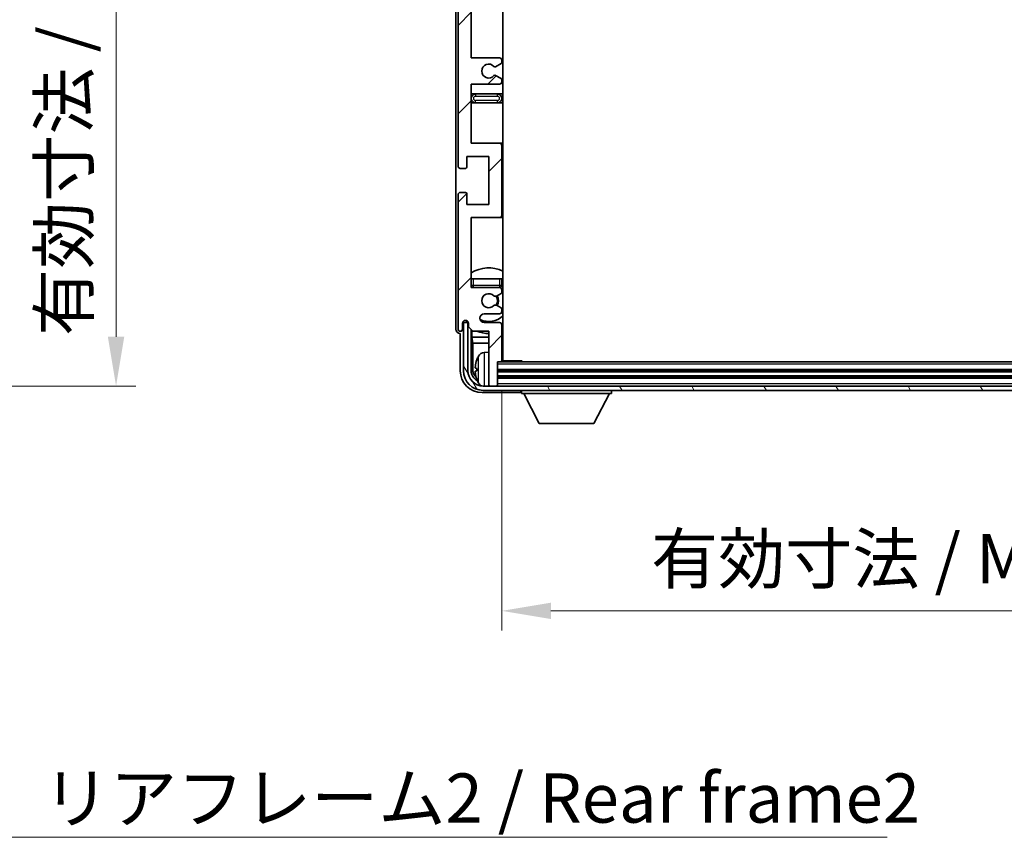
# Model space of a CAD drawing. Units: millimetres. Extents: x 0 to 9454, y 0 to 1264.
# Drawn here: x 2875 to 3100, y 800 to 987 of the extents above; entities that cross this region are included whole.
import ezdxf

# ---------------------------------------------------------------- set-up
doc = ezdxf.new("R2010")
doc.units = ezdxf.units.MM
doc.header["$LTSCALE"] = 4
doc.layers.get('Defpoints').update_dxf_attribs({"lineweight": 25})
for name, color, linetype, lineweight in [('Dimension (ISO)', 7, 'Continuous', 18), ('Hatch (ISO)', 1, 'Continuous', 18), ('Symbol (ISO)', 7, 'Continuous', 18), ('Visible (ISO)', 7, 'Continuous', 35), ('Visible Narrow (ISO)', 7, 'Continuous', 25)]:
    doc.layers.add(name, color=color, linetype=linetype, lineweight=lineweight)
doc.styles.add('Note Text (TK)', font='txt')
doc.dimstyles.new('Default - Method 1b (TK)', dxfattribs={"dimscale": 4, "dimtxt": 2.5, "dimasz": 2.5, "dimexe": 1, "dimexo": 1.5, "dimgap": 1, "dimtad": 1, "dimtoh": 1, "dimrnd": 1e-08, "dimdsep": 46, "dimtxsty": 'Note Text (TK)', "dimcen": 0.09, "dimdle": 5, "dimclrd": 100, "dimclre": 100, "dimclrt": 7, "dimadec": 1, "dimazin": 1, "dimtfac": 1, "dimtmove": 0, "dimatfit": 3, "dimfxl": 1, "dimtolj": 1, "dimlwd": -1, "dimlwe": -1, "dimarcsym": 0})
doc.dimstyles.new('Default - Method 1b (TK)$7', dxfattribs={"dimscale": 4, "dimtxt": 2.5, "dimasz": 2.5, "dimexe": 1, "dimexo": 1.5, "dimgap": 1, "dimtad": 1, "dimtoh": 1, "dimrnd": 1e-08, "dimdsep": 46, "dimtxsty": 'Note Text (TK)', "dimcen": 0.09, "dimdle": 5, "dimclrd": 100, "dimclre": 100, "dimclrt": 7, "dimadec": 1, "dimazin": 1, "dimtfac": 1, "dimtmove": 0, "dimatfit": 3, "dimfxl": 1, "dimtolj": 1, "dimlwd": -1, "dimlwe": -1, "dimarcsym": 0})

# ---------------------------------------------------------------- blocks, each defined once
blk = doc.blocks.new('*D79')
at = {"layer": 'Defpoints', "color": 0}
for p in [(2811.45, 1097.47), (2811.45, 903.47), (2896.95, 903.47)]:
    blk.add_point(p, dxfattribs=at)
at = {"layer": 'Dimension (ISO)', "color": 100}
for p, q in [((2818.2, 1097.47), (2901.45, 1097.47)), ((2896.95, 1086.22), (2896.95, 914.72)), ((2818.2, 903.47), (2901.45, 903.47))]:
    blk.add_line(p, q, dxfattribs=at)
for points in [[(2895.07, 1086.22), (2898.82, 1086.22), (2896.95, 1097.47)], [(2895.07, 914.72), (2898.82, 914.72), (2896.95, 903.47)]]:
    blk.add_solid(points, dxfattribs=at)
at = {"layer": 'Dimension (ISO)', "color": 7, "insert": (2885.03, 914.91), "char_height": 11.25, "attachment_point": 4, "rotation": 90, "style": 'Note Text (TK)'}
blk.add_mtext('\\A1;\\fＭＳ Ｐゴシック|b0|i0;\\H11.2500;有効寸法 / Max dim. 194', dxfattribs=at)
blk = doc.blocks.new('*D82')
at = {"layer": 'Defpoints', "color": 0}
for p in [(2985.16, 909.27), (3224.16, 909.27), (3224.16, 852.07)]:
    blk.add_point(p, dxfattribs=at)
at = {"layer": 'Dimension (ISO)', "color": 100}
for p, q in [((2985.16, 902.52), (2985.16, 847.57)), ((3224.16, 902.52), (3224.16, 847.57)), ((2996.41, 852.07), (3212.91, 852.07))]:
    blk.add_line(p, q, dxfattribs=at)
for points in [[(2996.41, 853.95), (2996.41, 850.2), (2985.16, 852.07)], [(3212.91, 853.95), (3212.91, 850.2), (3224.16, 852.07)]]:
    blk.add_solid(points, dxfattribs=at)
at = {"layer": 'Dimension (ISO)', "color": 7, "insert": (3019.3, 863.99), "char_height": 11.25, "attachment_point": 4, "style": 'Note Text (TK)'}
blk.add_mtext('\\A1;\\fＭＳ Ｐゴシック|b0|i0;\\H11.2500;有効寸法 / Max dim. 239', dxfattribs=at)

msp = doc.modelspace()

# ---------------------------------------------------------------- hatches: boundary and pattern name
at = {"layer": 'Hatch (ISO)'}
h = msp.add_hatch(dxfattribs=at)
h.set_pattern_fill('ANSI31', color=256, scale=114.3, style=0)
h.set_pattern_definition([(45, (1508.75, -36), (-10.10279, 10.10279), [])])
edge = h.paths.add_edge_path()
edge.add_line((2978.1621, 1028.4709), (2978.1621, 1041.9709))
edge.add_line((2978.1621, 1041.9709), (2984.6621, 1041.9709))
edge.add_ellipse((2984.6621, 1042.4709), major_axis=(0, -0.5), ratio=1, start_angle=0, end_angle=90)
edge.add_line((2985.1621, 1042.4709), (2985.1621, 1058.4709))
edge.add_ellipse((2984.6621, 1058.4709), major_axis=(0.5, 0), ratio=1, start_angle=0, end_angle=90)
edge.add_line((2984.6621, 1058.9709), (2978.1621, 1058.9709))
edge.add_line((2978.1621, 1058.9709), (2978.1621, 1074.9709))
edge.add_line((2978.1621, 1074.9709), (2984.6621, 1074.9709))
edge.add_ellipse((2984.6621, 1075.4709), major_axis=(0, -0.5), ratio=1, start_angle=0, end_angle=90)
edge.add_line((2985.1621, 1075.4709), (2985.1621, 1076.0656))
edge.add_ellipse((2984.8621, 1076.0656), major_axis=(0.3, 0), ratio=1, start_angle=0, end_angle=60)
edge.add_line((2985.0121, 1076.3254), (2983.9637, 1076.9307))
edge.add_ellipse((2983.8137, 1076.6709), major_axis=(0.15, 0.2598), ratio=1, start_angle=0, end_angle=30)
edge.add_line((2983.8137, 1076.9709), (2983.5477, 1076.9709))
edge.add_ellipse((2983.5477, 1076.6709), major_axis=(0, 0.3), ratio=1, start_angle=0, end_angle=46.826449)
edge.add_ellipse((2982.1621, 1077.9709), major_axis=(1.1669, -1.0947), ratio=1, start_angle=86.347102, end_angle=360, ccw=False)
edge.add_ellipse((2983.5477, 1079.2709), major_axis=(-0.2188, -0.2053), ratio=1, start_angle=0, end_angle=46.826449)
edge.add_line((2983.5477, 1078.9709), (2983.8137, 1078.9709))
edge.add_ellipse((2983.8137, 1079.2709), major_axis=(0, -0.3), ratio=1, start_angle=0, end_angle=30)
edge.add_line((2983.9637, 1079.0111), (2985.0121, 1079.6163))
edge.add_ellipse((2984.8621, 1079.8761), major_axis=(0.15, -0.2598), ratio=1, start_angle=0, end_angle=60)
edge.add_line((2985.1621, 1079.8761), (2985.1621, 1080.4709))
edge.add_ellipse((2984.6621, 1080.4709), major_axis=(0.5, 0), ratio=1, start_angle=0, end_angle=90)
edge.add_line((2984.6621, 1080.9709), (2981.1621, 1080.9709))
edge.add_ellipse((2981.1621, 1081.9709), major_axis=(0, -1), ratio=1, start_angle=180, end_angle=360, ccw=False)
edge.add_line((2981.1621, 1082.9709), (2984.6621, 1082.9709))
edge.add_ellipse((2984.6621, 1083.4709), major_axis=(0, -0.5), ratio=1, start_angle=0, end_angle=90)
edge.add_line((2985.1621, 1083.4709), (2985.1621, 1091.6709))
edge.add_ellipse((2984.8621, 1091.6709), major_axis=(0.3, 0), ratio=1, start_angle=0, end_angle=90)
edge.add_line((2984.8621, 1091.9709), (2984.1621, 1091.9709))
edge.add_line((2984.1621, 1091.9709), (2984.1621, 1097.1709))
edge.add_ellipse((2983.8621, 1097.1709), major_axis=(0.3, 0), ratio=1, start_angle=0, end_angle=90)
edge.add_line((2983.8621, 1097.4709), (2982.4621, 1097.4709))
edge.add_ellipse((2982.4621, 1097.1709), major_axis=(0, 0.3), ratio=1, start_angle=0, end_angle=90)
edge.add_line((2982.1621, 1097.1709), (2982.1621, 1084.9709))
edge.add_line((2982.1621, 1084.9709), (2978.5121, 1084.9709))
edge.add_line((2978.5121, 1084.9709), (2977.5121, 1083.9709))
edge.add_line((2977.5121, 1083.9709), (2977.5121, 1083.0709))
edge.add_ellipse((2976.8371, 1083.1506), major_axis=(0.675, -0.0797), ratio=1, start_angle=193.465843, end_angle=360, ccw=False)
edge.add_line((2976.1621, 1083.0709), (2976.1621, 1084.4709))
edge.add_ellipse((2975.6621, 1084.4709), major_axis=(0.5, 0), ratio=1, start_angle=0, end_angle=180)
edge.add_line((2975.1621, 1084.4709), (2975.1621, 1053.7209))
edge.add_ellipse((2975.6621, 1053.7209), major_axis=(-0.5, 0), ratio=1, start_angle=0, end_angle=90)
edge.add_line((2975.6621, 1053.2209), (2976.8621, 1053.2209))
edge.add_ellipse((2976.8621, 1053.5209), major_axis=(0, -0.3), ratio=1, start_angle=0, end_angle=90)
edge.add_line((2977.1621, 1053.5209), (2977.1621, 1055.9709))
edge.add_line((2977.1621, 1055.9709), (2982.1621, 1055.9709))
edge.add_line((2982.1621, 1055.9709), (2982.1621, 1044.9709))
edge.add_line((2982.1621, 1044.9709), (2977.1621, 1044.9709))
edge.add_line((2977.1621, 1044.9709), (2977.1621, 1047.4209))
edge.add_ellipse((2976.8621, 1047.4209), major_axis=(0.3, 0), ratio=1, start_angle=0, end_angle=90)
edge.add_line((2976.8621, 1047.7209), (2975.6621, 1047.7209))
edge.add_ellipse((2975.6621, 1047.2209), major_axis=(0, 0.5), ratio=1, start_angle=0, end_angle=90)
edge.add_line((2975.1621, 1047.2209), (2975.1621, 1003.7209))
edge.add_ellipse((2975.6621, 1003.7209), major_axis=(-0.5, 0), ratio=1, start_angle=0, end_angle=90)
edge.add_line((2975.6621, 1003.2209), (2976.8621, 1003.2209))
edge.add_ellipse((2976.8621, 1003.5209), major_axis=(0, -0.3), ratio=1, start_angle=0, end_angle=90)
edge.add_line((2977.1621, 1003.5209), (2977.1621, 1005.9709))
edge.add_line((2977.1621, 1005.9709), (2982.1621, 1005.9709))
edge.add_line((2982.1621, 1005.9709), (2982.1621, 994.9709))
edge.add_line((2982.1621, 994.9709), (2977.1621, 994.9709))
edge.add_line((2977.1621, 994.9709), (2977.1621, 997.4209))
edge.add_ellipse((2976.8621, 997.4209), major_axis=(0.3, 0), ratio=1, start_angle=0, end_angle=90)
edge.add_line((2976.8621, 997.7209), (2975.6621, 997.7209))
edge.add_ellipse((2975.6621, 997.2209), major_axis=(0, 0.5), ratio=1, start_angle=0, end_angle=90)
edge.add_line((2975.1621, 997.2209), (2975.1621, 953.7209))
edge.add_ellipse((2975.6621, 953.7209), major_axis=(-0.5, 0), ratio=1, start_angle=0, end_angle=90)
edge.add_line((2975.6621, 953.2209), (2976.8621, 953.2209))
edge.add_ellipse((2976.8621, 953.5209), major_axis=(0, -0.3), ratio=1, start_angle=0, end_angle=90)
edge.add_line((2977.1621, 953.5209), (2977.1621, 955.9709))
edge.add_line((2977.1621, 955.9709), (2982.1621, 955.9709))
edge.add_line((2982.1621, 955.9709), (2982.1621, 944.9709))
edge.add_line((2982.1621, 944.9709), (2977.1621, 944.9709))
edge.add_line((2977.1621, 944.9709), (2977.1621, 947.4209))
edge.add_ellipse((2976.8621, 947.4209), major_axis=(0.3, 0), ratio=1, start_angle=0, end_angle=90)
edge.add_line((2976.8621, 947.7209), (2975.6621, 947.7209))
edge.add_ellipse((2975.6621, 947.2209), major_axis=(0, 0.5), ratio=1, start_angle=0, end_angle=90)
edge.add_line((2975.1621, 947.2209), (2975.1621, 916.4709))
edge.add_ellipse((2975.6621, 916.4709), major_axis=(-0.5, 0), ratio=1, start_angle=0, end_angle=180)
edge.add_line((2976.1621, 916.4709), (2976.1621, 917.8709))
edge.add_ellipse((2976.8371, 917.7912), major_axis=(-0.675, 0.0797), ratio=1, start_angle=193.465843, end_angle=360, ccw=False)
edge.add_line((2977.5121, 917.8709), (2977.5121, 916.9709))
edge.add_line((2977.5121, 916.9709), (2978.5121, 915.9709))
edge.add_line((2978.5121, 915.9709), (2982.1621, 915.9709))
edge.add_line((2982.1621, 915.9709), (2982.1621, 903.7709))
edge.add_ellipse((2982.4621, 903.7709), major_axis=(-0.3, 0), ratio=1, start_angle=0, end_angle=90)
edge.add_line((2982.4621, 903.4709), (2983.8621, 903.4709))
edge.add_ellipse((2983.8621, 903.7709), major_axis=(0, -0.3), ratio=1, start_angle=0, end_angle=90)
edge.add_line((2984.1621, 903.7709), (2984.1621, 908.9709))
edge.add_line((2984.1621, 908.9709), (2984.8621, 908.9709))
edge.add_ellipse((2984.8621, 909.2709), major_axis=(0, -0.3), ratio=1, start_angle=0, end_angle=90)
edge.add_line((2985.1621, 909.2709), (2985.1621, 917.4709))
edge.add_ellipse((2984.6621, 917.4709), major_axis=(0.5, 0), ratio=1, start_angle=0, end_angle=90)
edge.add_line((2984.6621, 917.9709), (2981.1621, 917.9709))
edge.add_ellipse((2981.1621, 918.9709), major_axis=(0, -1), ratio=1, start_angle=180, end_angle=360, ccw=False)
edge.add_line((2981.1621, 919.9709), (2984.6621, 919.9709))
edge.add_ellipse((2984.6621, 920.4709), major_axis=(0, -0.5), ratio=1, start_angle=0, end_angle=90)
edge.add_line((2985.1621, 920.4709), (2985.1621, 921.0656))
edge.add_ellipse((2984.8621, 921.0656), major_axis=(0.3, 0), ratio=1, start_angle=0, end_angle=60)
edge.add_line((2985.0121, 921.3254), (2983.9637, 921.9307))
edge.add_ellipse((2983.8137, 921.6709), major_axis=(0.15, 0.2598), ratio=1, start_angle=0, end_angle=30)
edge.add_line((2983.8137, 921.9709), (2983.5477, 921.9709))
edge.add_ellipse((2983.5477, 921.6709), major_axis=(0, 0.3), ratio=1, start_angle=0, end_angle=46.826449)
edge.add_ellipse((2982.1621, 922.9709), major_axis=(1.1669, -1.0947), ratio=1, start_angle=86.347102, end_angle=360, ccw=False)
edge.add_ellipse((2983.5477, 924.2709), major_axis=(-0.2188, -0.2053), ratio=1, start_angle=0, end_angle=46.826449)
edge.add_line((2983.5477, 923.9709), (2983.8137, 923.9709))
edge.add_ellipse((2983.8137, 924.2709), major_axis=(0, -0.3), ratio=1, start_angle=0, end_angle=30)
edge.add_line((2983.9637, 924.0111), (2985.0121, 924.6163))
edge.add_ellipse((2984.8621, 924.8761), major_axis=(0.15, -0.2598), ratio=1, start_angle=0, end_angle=60)
edge.add_line((2985.1621, 924.8761), (2985.1621, 925.4709))
edge.add_ellipse((2984.6621, 925.4709), major_axis=(0.5, 0), ratio=1, start_angle=0, end_angle=90)
edge.add_line((2984.6621, 925.9709), (2978.1621, 925.9709))
edge.add_line((2978.1621, 925.9709), (2978.1621, 941.9709))
edge.add_line((2978.1621, 941.9709), (2984.6621, 941.9709))
edge.add_ellipse((2984.6621, 942.4709), major_axis=(0, -0.5), ratio=1, start_angle=0, end_angle=90)
edge.add_line((2985.1621, 942.4709), (2985.1621, 958.4709))
edge.add_ellipse((2984.6621, 958.4709), major_axis=(0.5, 0), ratio=1, start_angle=0, end_angle=90)
edge.add_line((2984.6621, 958.9709), (2978.1621, 958.9709))
edge.add_line((2978.1621, 958.9709), (2978.1621, 972.4709))
edge.add_line((2978.1621, 972.4709), (2984.6621, 972.4709))
edge.add_ellipse((2984.6621, 972.9709), major_axis=(0, -0.5), ratio=1, start_angle=0, end_angle=90)
edge.add_line((2985.1621, 972.9709), (2985.1621, 973.481))
edge.add_ellipse((2984.8621, 973.481), major_axis=(0.3, 0), ratio=1, start_angle=0, end_angle=60)
edge.add_line((2985.0121, 973.7408), (2983.7389, 974.476))
edge.add_ellipse((2983.5889, 974.2161), major_axis=(0.15, 0.2598), ratio=1, start_angle=0, end_angle=78.671012)
edge.add_ellipse((2982.1621, 975.4709), major_axis=(1.2015, -1.0566), ratio=1, start_angle=82.662386, end_angle=360, ccw=False)
edge.add_ellipse((2983.5888, 976.7257), major_axis=(-0.2253, -0.1981), ratio=1, start_angle=0, end_angle=77.981127)
edge.add_line((2983.7356, 976.4641), (2985.009, 977.1791))
edge.add_ellipse((2984.8621, 977.4407), major_axis=(0.1469, -0.2616), ratio=1, start_angle=0, end_angle=60.685474)
edge.add_line((2985.1621, 977.4407), (2985.1621, 977.9709))
edge.add_ellipse((2984.6621, 977.9709), major_axis=(0.5, 0), ratio=1, start_angle=0, end_angle=90)
edge.add_line((2984.6621, 978.4709), (2978.1621, 978.4709))
edge.add_line((2978.1621, 978.4709), (2978.1621, 991.9709))
edge.add_line((2978.1621, 991.9709), (2984.6621, 991.9709))
edge.add_ellipse((2984.6621, 992.4709), major_axis=(0, -0.5), ratio=1, start_angle=0, end_angle=90)
edge.add_line((2985.1621, 992.4709), (2985.1621, 1008.4709))
edge.add_ellipse((2984.6621, 1008.4709), major_axis=(0.5, 0), ratio=1, start_angle=0, end_angle=90)
edge.add_line((2984.6621, 1008.9709), (2978.1621, 1008.9709))
edge.add_line((2978.1621, 1008.9709), (2978.1621, 1022.4709))
edge.add_line((2978.1621, 1022.4709), (2984.6621, 1022.4709))
edge.add_ellipse((2984.6621, 1022.9709), major_axis=(0, -0.5), ratio=1, start_angle=0, end_angle=90)
edge.add_line((2985.1621, 1022.9709), (2985.1621, 1023.5011))
edge.add_ellipse((2984.8621, 1023.5011), major_axis=(0.3, 0), ratio=1, start_angle=0, end_angle=60.685474)
edge.add_line((2985.009, 1023.7626), (2983.7356, 1024.4776))
edge.add_ellipse((2983.5888, 1024.216), major_axis=(0.1469, 0.2616), ratio=1, start_angle=0, end_angle=77.981127)
edge.add_ellipse((2982.1621, 1025.4709), major_axis=(1.2014, -1.0567), ratio=1, start_angle=82.662386, end_angle=360, ccw=False)
edge.add_ellipse((2983.5889, 1026.7256), major_axis=(-0.2253, -0.1981), ratio=1, start_angle=0, end_angle=78.671012)
edge.add_line((2983.7389, 1026.4658), (2985.0121, 1027.2009))
edge.add_ellipse((2984.8621, 1027.4607), major_axis=(0.15, -0.2598), ratio=1, start_angle=0, end_angle=60)
edge.add_line((2985.1621, 1027.4607), (2985.1621, 1027.9709))
edge.add_ellipse((2984.6621, 1027.9709), major_axis=(0.5, 0), ratio=1, start_angle=0, end_angle=90)
edge.add_line((2984.6621, 1028.4709), (2978.1621, 1028.4709))
h = msp.add_hatch(dxfattribs=at)
h.set_pattern_fill('ANSI31', color=256, scale=114.3, angle=75.000175, style=0)
h.set_pattern_definition([(120.0002, (1508.75, -36), (-12.37332, -7.14379), [])])
edge = h.paths.add_edge_path()
edge.add_ellipse((2980.9121, 906.9709), major_axis=(0, -3.5), ratio=1, start_angle=270, end_angle=360)
edge.add_line((2980.9121, 903.4709), (2982.4621, 903.4709))
edge.add_line((2982.4621, 903.4709), (2983.8621, 903.4709))
edge.add_line((2983.8621, 903.4709), (3225.4621, 903.4709))
edge.add_line((3225.4621, 903.4709), (3226.8621, 903.4709))
edge.add_line((3226.8621, 903.4709), (3228.4121, 903.4709))
edge.add_ellipse((3228.4121, 906.9709), major_axis=(3.5, 0), ratio=1, start_angle=270, end_angle=360)
edge.add_line((3231.9121, 906.9709), (3231.9121, 917.9709))
edge.add_line((3231.9121, 917.9709), (3232.9121, 917.9709))
edge.add_line((3232.9121, 917.9709), (3232.9121, 906.9709))
edge.add_ellipse((3228.4121, 906.9709), major_axis=(0, -4.5), ratio=1, start_angle=0, end_angle=90, ccw=False)
edge.add_line((3228.4121, 902.4709), (2980.9121, 902.4709))
edge.add_ellipse((2980.9121, 906.9709), major_axis=(-4.5, 0), ratio=1, start_angle=0, end_angle=90, ccw=False)
edge.add_line((2976.4121, 906.9709), (2976.4121, 917.9709))
edge.add_line((2976.4121, 917.9709), (2977.4121, 917.9709))
edge.add_line((2977.4121, 917.9709), (2977.4121, 906.9709))

# ---------------------------------------------------------------- linework, layer by layer
at = {"layer": 'Visible (ISO)'}
for p, q in [((2985.4121, 909.2209), (2985.4121, 1091.7209)), ((2974.6621, 1084.4715), (2974.6621, 916.4703)), ((2975.1621, 997.2209), (2975.1621, 953.7209)), ((2978.1621, 978.4709), (2978.1621, 991.9709)), ((2984.6621, 978.4709), (2978.1621, 978.4709)), ((2985.1621, 977.4407), (2985.1621, 977.9709)), ((2983.7356, 976.4641), (2985.009, 977.1791)), ((2985.0121, 973.7408), (2983.7389, 974.476)), ((2985.1621, 972.9709), (2985.1621, 973.481)), ((2978.1621, 958.9709), (2978.1621, 972.4709)), ((2978.1621, 972.4709), (2984.6621, 972.4709)), ((2979.1621, 970.2209), (2978.1621, 970.2209)), ((2978.1621, 968.2209), (2979.1621, 968.2209)), ((2984.1621, 970.2209), (2979.1621, 970.2209)), ((2979.1621, 968.2209), (2984.1621, 968.2209)), ((2985.4121, 970.2209), (2984.1621, 970.2209)), ((2984.1621, 968.2209), (2985.4121, 968.2209)), ((2984.6621, 958.9709), (2978.1621, 958.9709)), ((2985.4121, 958.9709), (2984.6621, 958.9709)), ((2985.1621, 942.4709), (2985.1621, 958.4709)), ((2977.1621, 953.5209), (2977.1621, 955.9709)), ((2977.1621, 955.9709), (2982.1621, 955.9709)), ((2982.1621, 955.9709), (2982.1621, 944.9709)), ((2975.6621, 953.2209), (2976.8621, 953.2209)), ((2975.1621, 947.2209), (2975.1621, 916.4709)), ((2976.8621, 947.7209), (2975.6621, 947.7209)), ((2977.1621, 944.9709), (2977.1621, 947.4209)), ((2982.1621, 944.9709), (2977.1621, 944.9709)), ((2978.1621, 925.9709), (2978.1621, 941.9709)), ((2978.1621, 941.9709), (2984.6621, 941.9709)), ((2984.6621, 941.9709), (2985.4121, 941.9709)), ((2978.1621, 927.9709), (2978.6621, 927.9709)), ((2978.6621, 927.9709), (2984.6621, 927.9709)), ((2984.6621, 927.9709), (2985.1621, 927.9709)), ((2985.1621, 926.4709), (2985.1621, 927.9709)), ((2984.6621, 925.9709), (2978.1621, 925.9709)), ((2985.1621, 924.8761), (2985.1621, 925.4709)), ((2983.5477, 923.9709), (2983.8137, 923.9709)), ((2983.9637, 924.0111), (2985.0121, 924.6163)), ((2983.8137, 921.9709), (2983.5477, 921.9709)), ((2985.0121, 921.3254), (2983.9637, 921.9307)), ((2985.1621, 920.4709), (2985.1621, 921.0656)), ((2981.1621, 919.9709), (2984.6621, 919.9709)), ((2976.1621, 916.4709), (2976.1621, 917.8709)), ((2977.4121, 917.9709), (2976.4121, 917.9709)), ((2976.4121, 917.9709), (2976.4121, 906.9709)), ((2977.1636, 918.1723), (2977.1636, 918.3873)), ((2977.2334, 918.2421), (2977.2334, 918.3433)), ((2977.4922, 917.9724), (2977.3635, 917.9724)), ((2977.4121, 906.9709), (2977.4121, 917.9709)), ((2977.4687, 918.0422), (2977.4333, 918.0422)), ((2977.5121, 917.8709), (2977.5121, 916.9709)), ((2977.5121, 916.9709), (2978.5121, 915.9709)), ((2984.6621, 917.9709), (2981.1621, 917.9709)), ((2985.1621, 909.2709), (2985.1621, 917.4709)), ((2975.6615, 915.4709), (2975.6621, 915.4709)), ((2975.6621, 915.4709), (2975.6621, 906.9678)), ((2978.1636, 906.9709), (2978.1636, 916.3193)), ((2978.3208, 916.1622), (2978.3208, 914.6587)), ((2978.3208, 914.6587), (2978.5128, 913.2496)), ((2978.3208, 914.6587), (2982.1621, 914.6587)), ((2978.5121, 915.9709), (2982.1621, 915.9709)), ((2982.1621, 915.9709), (2982.1621, 903.7709)), ((2985.1621, 914.6587), (2985.4121, 914.6587)), ((2978.5128, 913.2496), (2978.5128, 907.3201)), ((2978.5128, 913.2496), (2982.1621, 913.2496)), ((2985.1621, 913.2496), (2985.4121, 913.2496)), ((2981.1031, 911.1282), (2982.1621, 911.2209)), ((2979.4481, 907.5032), (2979.4481, 906.9385)), ((2984.1621, 903.7709), (2984.1621, 908.9709)), ((2984.1621, 908.9709), (2984.8621, 908.9709)), ((3224.4621, 908.9709), (2984.8621, 908.9709)), ((2985.1579, 909.2209), (2989.7326, 909.2209)), ((2989.7326, 908.9709), (2989.7326, 909.2209)), ((2989.9826, 908.9709), (2989.7326, 909.2209)), ((3225.1621, 906.9709), (2984.1621, 906.9709)), ((3225.1621, 905.4709), (2984.1621, 905.4709)), ((3228.4121, 903.4709), (2980.9121, 903.4709)), ((2982.1621, 903.4709), (2982.1621, 903.7709)), ((2982.4621, 903.4709), (2983.8621, 903.4709)), ((2984.1621, 903.4709), (2984.1621, 903.7709)), ((2980.659, 901.9709), (2989.1624, 901.9709)), ((2980.9121, 902.4709), (3228.4121, 902.4709)), ((2989.6621, 902.4709), (2989.6621, 901.7709)), ((2989.6621, 901.7709), (3010.2621, 901.7709)), ((2993.7121, 894.8709), (2990.1621, 901.7709)), ((3006.2121, 894.8709), (3009.7621, 901.7709)), ((3010.2621, 902.4709), (3010.2621, 901.7709)), ((2993.7121, 894.8709), (3006.2121, 894.8709))]:
    msp.add_line(p, q, dxfattribs=at)
for centre, radius, start, end in [((2984.6621, 977.9709), 0.5, 0, 90), ((2984.8621, 977.4407), 0.3, 299.314526, 0), ((2982.1621, 975.4709), 1.6, 41.333399, 318.671012), ((2983.5888, 976.7257), 0.3, 221.333399, 299.314526), ((2983.5889, 974.2161), 0.3, 60, 138.671012), ((2984.6621, 972.9709), 0.5, 270, 0), ((2984.8621, 973.481), 0.3, 0, 60), ((2979.1621, 969.2209), 1, 90, 270), ((2984.1621, 969.2209), 1, 270, 90), ((2984.6621, 958.4709), 0.5, 0, 90), ((2975.6621, 953.7209), 0.5, 180, 270), ((2976.8621, 953.5209), 0.3, 270, 0), ((2975.6621, 947.2209), 0.5, 90, 180), ((2976.8621, 947.4209), 0.3, 0, 90), ((2984.6621, 942.4709), 0.5, 270, 0), ((2982.1621, 922.9709), 7.5, 64.320711, 122.230953), ((2978.6621, 926.4709), 0.5, 180, 270), ((2982.1621, 922.9709), 4.75, 140.418264, 140.833289), ((2984.6621, 926.4709), 0.5, 270, 0), ((2984.6621, 925.4709), 0.5, 0, 90), ((2982.1621, 922.9709), 4.75, 46.826449, 50.833289), ((2982.1621, 922.9709), 1.6, 43.173551, 316.826449), ((2983.5477, 924.2709), 0.3, 223.173551, 270), ((2983.8137, 924.2709), 0.3, 270, 300), ((2982.1621, 922.9709), 2, 329.685488, 30.314512), ((2982.1621, 922.9709), 2.25, 330, 30), ((2984.8621, 924.8761), 0.3, 300, 0), ((2983.5477, 921.6709), 0.3, 90, 136.826449), ((2983.8137, 921.6709), 0.3, 60, 90), ((2984.8621, 921.0656), 0.3, 0, 60), ((2981.1621, 918.9709), 1, 90, 270), ((2982.1621, 922.9709), 4.75, 245.863751, 313.173551), ((2984.6621, 920.4709), 0.5, 270, 0), ((2975.6621, 916.4709), 0.5, 180, 0), ((2976.8371, 917.7912), 0.6797, 6.732921, 173.267079), ((2984.6621, 917.4709), 0.5, 0, 90), ((2982.1621, 922.9709), 7.5, 248.96053, 270), ((2982.1621, 922.9709), 7.5, 293.578178, 295.679289), ((2985.5621, 907.2209), 6.5, 151.827266, 159.960393), ((2981.2426, 909.5343), 1.6, 95, 151.827266), ((2985.6621, 910.4709), 0.5, 120, 240), ((2979.5727, 909.4055), 0.1246, 159.960393, 178.185174), ((2984.8621, 909.2709), 0.3, 270, 0), ((2980.9121, 906.9709), 4.5, 180, 270), ((2980.9121, 906.9709), 3.5, 180, 270), ((2979.5727, 905.0362), 0.1246, 181.814826, 200.039607), ((2985.5621, 907.2209), 6.5, 200.039607, 208.172734), ((2981.2426, 904.9074), 1.6, 208.172734, 241.84933), ((2982.4621, 903.7709), 0.3, 180, 270), ((2983.8621, 903.7709), 0.3, 270, 0)]:
    msp.add_arc(centre, radius, start, end, dxfattribs=at)
for centre, major_axis, ratio, start_param, end_param in [((2975.6627, 916.4715), (-0.708, -0.708), 0.99878277, 5.49839613, 7.06797448), ((2977.3637, 918.1725), (-0.1416, -0.1416), 0.99878277, 5.49839613, 7.06797448), ((2977.4336, 918.2424), (-0.1416, -0.1416), 0.99878277, 5.49839613, 7.06797448), ((2985.5499, 907.2137), (-3.2829, 5.6083), 0.99488747, 0.69485901, 0.93384331), ((2985.5499, 907.0812), (-6.4737, 0.5671), 0.05101764, 0.10959827, 0.34858257), ((2980.6651, 906.9739), (-3.5398, -3.5398), 0.99878277, 5.49839613, 7.06797448), ((2980.6651, 906.9739), (-1.7699, -1.7699), 0.99878277, 5.49839613, 6.61101961), ((2981.0143, 907.3231), (-1.7699, -1.7699), 0.99878277, 5.49839613, 6.31586897), ((2985.5499, 907.3605), (-6.4737, -0.5671), 0.05101764, 5.93460274, 6.17358703), ((2985.5499, 907.228), (3.2829, 5.6083), 0.99488747, 2.20774935, 2.44673364), ((2989.1618, 902.4712), (0.354, -0.354), 0.99878277, 5.49839613, 7.06797448)]:
    msp.add_ellipse(centre, major_axis=major_axis, ratio=ratio, start_param=start_param, end_param=end_param, dxfattribs=at)
for points, knots in [([(2979.1118, 907.6088), (2979.1075, 907.6113), (2979.1038, 907.6221), (2979.0992, 907.6604), (2979.0982, 907.6878), (2979.0989, 907.7497), (2979.1005, 907.7883), (2979.1057, 907.8603), (2979.1085, 907.8924), (2979.1118, 907.9236)], [0, 0, 0, 0, 0.0124997785, 0.0124997785, 0.0249995571, 0.0249995571, 0.0375236714, 0.0375236714, 0.0466766062, 0.0466766062, 0.0466766062, 0.0466766062]), ([(2979.1118, 906.5182), (2979.1075, 906.5595), (2979.1038, 906.6033), (2979.0992, 906.683), (2979.0982, 906.719), (2979.0989, 906.7749), (2979.1005, 906.7986), (2979.1057, 906.8246), (2979.1086, 906.831), (2979.1118, 906.8329)], [0, 0, 0, 0, 0.0125039067, 0.0125039067, 0.0250078135, 0.0250078135, 0.0375277995, 0.0375277995, 0.0466766392, 0.0466766392, 0.0466766392, 0.0466766392])]:
    msp.add_open_spline(points, degree=3, knots=knots, dxfattribs=at)
at = {"layer": 'Visible Narrow (ISO)'}
for p, q in [((2979.1621, 970.2209), (2979.1621, 969.7209)), ((2979.1621, 969.7209), (2984.1621, 969.7209)), ((2979.1621, 968.2209), (2979.1621, 968.7209)), ((2984.1621, 968.7209), (2979.1621, 968.7209)), ((2984.1621, 969.7209), (2984.1621, 970.2209)), ((2984.1621, 968.2209), (2984.1621, 968.7209)), ((2978.6621, 926.4709), (2978.6621, 927.9709)), ((2984.6621, 927.9709), (2984.6621, 926.4709)), ((2978.6621, 926.4709), (2978.1621, 926.4709)), ((2984.6621, 926.4709), (2978.6621, 926.4709)), ((2978.6621, 925.9709), (2978.6621, 926.4709)), ((2985.1621, 926.4709), (2984.6621, 926.4709)), ((2984.6621, 926.4709), (2984.6621, 925.9709)), ((2977.2334, 918.2421), (2977.1636, 918.1723)), ((2977.3635, 917.9724), (2977.4333, 918.0422)), ((2979.8322, 904.152), (2979.8322, 910.2897)), ((2981.1031, 911.1282), (2981.1031, 903.4709)), ((2979.4556, 909.4482), (2979.4556, 909.4305)), ((2979.4556, 907.5014), (2979.4556, 906.9403)), ((3225.1621, 908.4709), (2984.1621, 908.4709)), ((2978.1636, 906.9709), (2978.5128, 907.3201)), ((3225.1621, 907.2709), (2984.1621, 907.2709)), ((3225.1621, 906.6709), (2984.1621, 906.6709)), ((3225.1621, 905.7709), (2984.1621, 905.7709)), ((2979.4556, 905.0113), (2979.4556, 904.9935)), ((3225.1621, 905.1709), (2984.1621, 905.1709)), ((3225.1621, 903.9709), (2984.1621, 903.9709))]:
    msp.add_line(p, q, dxfattribs=at)
for centre, start, end in [((2979.1621, 969.2209), 90, 270), ((2984.1621, 969.2209), 270, 90)]:
    msp.add_arc(centre, 0.5, start, end, dxfattribs=at)

# ---------------------------------------------------------------- texts
at = {"layer": 'Symbol (ISO)', "color": 7, "insert": (2880.1956, 814.9059), "char_height": 11.25, "width": 201.513162, "attachment_point": 1, "line_spacing_factor": 1.5, "style": 'Note Text (TK)'}
msp.add_mtext('{\\fＭＳ Ｐゴシック|b0|i0;リアフレーム2 / Rear frame2}', dxfattribs=at)

# ---------------------------------------------------------------- dimensions: what is measured, and where the dimension line sits
at = {"layer": 'Dimension (ISO)', "color": 100}
dim = msp.add_linear_dim(base=(2896.9479, 903.4709), p1=(2811.4479, 1097.4709), p2=(2811.4479, 903.4709), angle=270, text='\\fＭＳ Ｐゴシック|b0|i0;\\H11.2500;有効寸法 / Max dim. <>', dimstyle='Default - Method 1b (TK)', override={"dimscale": 0, "dimtxt": 11.25, "dimasz": 11.25, "dimexe": 4.5, "dimexo": 6.75, "dimgap": 4.5, "dimtoh": 0, "dimdec": 2, "dimcen": 0.405, "dimtol": 0, "dimlim": 0, "dimtp": 0, "dimtm": 0, "dimtdec": 2, "dimtofl": 0, "dimatfit": 1}, dxfattribs=at)
dim.commit()
dim.dimension.update_dxf_attribs({"geometry": '*D79', "text_midpoint": (2896.9479, 1000.4709), "dimtype": 160})
dim = msp.add_linear_dim(base=(3224.1621, 852.0709), p1=(2985.1621, 909.2709), p2=(3224.1621, 909.2709), text='\\fＭＳ Ｐゴシック|b0|i0;\\H11.2500;有効寸法 / Max dim. <>', dimstyle='Default - Method 1b (TK)', override={"dimscale": 0, "dimtxt": 11.25, "dimasz": 11.25, "dimexe": 4.5, "dimexo": 6.75, "dimgap": 4.5, "dimtoh": 0, "dimdec": 2, "dimcen": 0.405, "dimtol": 0, "dimlim": 0, "dimtp": 0, "dimtm": 0, "dimtdec": 2, "dimtofl": 0, "dimatfit": 1}, dxfattribs=at)
dim.commit()
dim.dimension.update_dxf_attribs({"geometry": '*D82', "text_midpoint": (3104.6621, 852.0709), "dimtype": 160})

# ---------------------------------------------------------------- leaders
at = {"layer": 'Symbol (ISO)', "color": 100, "annotation_type": 0, "has_hookline": 1, "hookline_direction": 0, "text_width": 193.1037}
msp.add_leader([(2808.2499, 905.0339), (2868.9456, 800.3096), (2880.1956, 800.3096)], dimstyle='Default - Method 1b (TK)$7', override={"dimscale": 0, "dimtxt": 11.25, "dimasz": 11.25, "dimgap": 0, "dimtad": 1}, dxfattribs=at)

doc.saveas('drawing.dxf')
